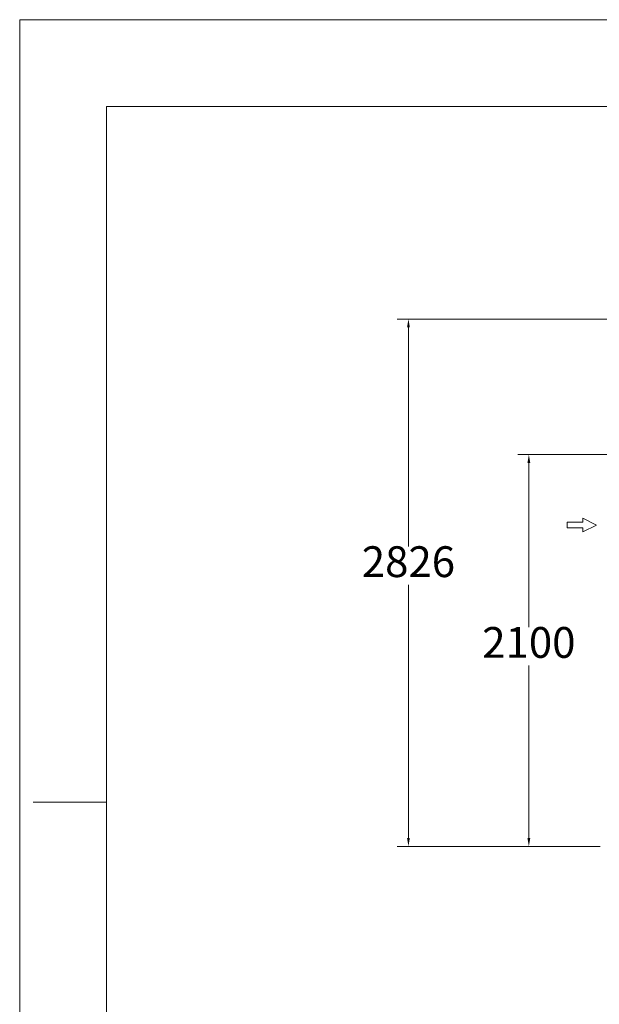
# Model space of a CAD drawing. Units: millimetres. Extents: x 2 to 559190, y 2 to 426051.
# Drawn here: x 2 to 78884, y 292038 to 426051 of the extents above; entities that cross this region are included whole.
import ezdxf
from ezdxf.enums import TextEntityAlignment as Align

# ---------------------------------------------------------------- set-up
doc = ezdxf.new("R2010")
doc.units = ezdxf.units.MM
doc.header["$LTSCALE"] = 25.4
doc.layers.get('Defpoints').update_dxf_attribs({"lineweight": 5})
doc.layers.add('Title Block', color=7, linetype='Continuous', lineweight=5)
doc.styles.add('ACANSTS', font='romans.shx', dxfattribs={"height": 25.4})
doc.styles.add('Roman', font='arial.ttf')
doc.styles.get("Standard").update_dxf_attribs({"font": 'arial.ttf'})
doc.dimstyles.new('ISO-25', dxfattribs={"dimscale": 30, "dimtxt": 38.1, "dimasz": 38.1, "dimexe": 50.8, "dimexo": 50.8, "dimgap": 15.875, "dimtad": 1, "dimtih": 1, "dimtoh": 1, "dimdec": 1, "dimlfac": 0.03937, "dimdsep": 46, "dimtxsty": 'Standard', "dimcen": 63.5, "dimclrd": 7, "dimclre": 7, "dimclrt": 7, "dimadec": 0, "dimazin": 0, "dimtfac": 1, "dimtdec": 1, "dimtmove": 0, "dimatfit": 3, "dimfxl": 25.4, "dimlwd": 5, "dimlwe": 5, "dimarcsym": 0})

# ---------------------------------------------------------------- blocks, each defined once
blk = doc.blocks.new('*D13')
at = {"color": 7, "linetype": 'Continuous', "lineweight": 5, "transparency": 16777216}
for p, q in [((85149, 385305), (51384, 385305)), ((52908, 384162), (52908, 354356)), ((52908, 314667), (52908, 349124)), ((77746, 313524), (51384, 313524))]:
    blk.add_line(p, q, dxfattribs=at)
at = {"color": 7, "transparency": 16777216}
for points in [[(52718, 384162), (53099, 384162), (52908, 385305)], [(52718, 314667), (53099, 314667), (52908, 313524)]]:
    blk.add_solid(points, dxfattribs=at)
at = {"layer": 'Defpoints', "color": 0, "transparency": 16777216}
for p in [(52908, 385305), (86673, 385305), (79270, 313524)]:
    blk.add_point(p, dxfattribs=at)
at = {"color": 7, "lineweight": 5, "transparency": 16777216, "insert": (52908, 351740), "char_height": 4191, "attachment_point": 5, "style": 'Roman'}
blk.add_mtext('2826', dxfattribs=at)
blk = doc.blocks.new('*D9')
at = {"color": 7, "linetype": 'Continuous', "lineweight": 5, "transparency": 16777216}
for p, q in [((81556, 366864), (67775, 366864)), ((69299, 365721), (69299, 343365)), ((69299, 314667), (69299, 338132)), ((79016, 313524), (67775, 313524))]:
    blk.add_line(p, q, dxfattribs=at)
at = {"color": 7, "transparency": 16777216}
for points in [[(69108, 365721), (69489, 365721), (69299, 366864)], [(69108, 314667), (69489, 314667), (69299, 313524)]]:
    blk.add_solid(points, dxfattribs=at)
at = {"layer": 'Defpoints', "color": 0, "transparency": 16777216}
for p in [(83080, 366864), (69299, 313524), (80540, 313524)]:
    blk.add_point(p, dxfattribs=at)
at = {"color": 7, "lineweight": 5, "transparency": 16777216, "insert": (69299, 340748), "char_height": 4191, "attachment_point": 5, "style": 'Roman'}
blk.add_mtext('2100', dxfattribs=at)
blk = doc.blocks.new('LONE STAR BLOWER TITLE BLOCK (SIZE A)')
at = {"layer": 'Title Block', "lineweight": 15}
for p, q in [((600.08, 457.2), (0, 457.2)), ((0, 457.2), (0, 0)), ((587.38, 444.5), (12.7, 444.5)), ((587.38, 444.5), (12.7, 444.5)), ((12.7, 444.5), (12.7, 12.7)), ((12.7, 439.2), (12.7, 444.5)), ((12.7, 444.5), (27.67, 444.5)), ((12.7, 439.2), (12.7, 361.13)), ((1.98, 342.9), (12.7, 342.9))]:
    blk.add_line(p, q, dxfattribs=at)
at = {"layer": 'Title Block', "lineweight": 15, "style": 'ACANSTS'}
for tag, p, height in [('DRAWING_SUBTITLE', (450.18, 50.21), 5.14), ('CHECK_DATE', (402.18, 49.5), 3.43), ('DRAWING_SUBTITLE', (450.12, 39.35), 5.14), ('ENG_DATE', (401.95, 40.92), 3.43), ('MANUFACTURING', (375.76, 32.38), 3.43), ('MFG_DATE', (401.98, 32.46), 3.43), ('CONTROL_DATE', (401.98, 23.88), 3.43), ('CONTROL', (375.76, 23.81), 3.43), ('CAGE_CODE', (455.36, 23.27), 3.43), ('MODEL_FILE_NAME', (230.14, 15.52), 3.43)]:
    blk.add_attdef(tag, p, '', height=height, dxfattribs=at)
at = {"layer": 'Title Block', "lineweight": 15, "style": 'Roman', "flags": 8}
for tag, height, p in [('DWG_NUMBER', 7.14, (484.29, 29.15)), ('SCALE', 3.43, (459.83, 17.88)), ('SHEETNUMBER', 3.43, (539.89, 17.88)), ('TOTA_SHEETS', 3.43, (556.11, 17.82))]:
    blk.add_attdef(tag, text='', height=height, dxfattribs=at).set_placement(p, align=Align.TOP_LEFT)
at = {"layer": 'Title Block', "lineweight": 15, "style": 'ACANSTS'}
blk.add_attdef('REVISION', text='', height=3.43, dxfattribs=at).set_placement((580.38, 22.69), align=Align.CENTER)

msp = doc.modelspace()

# ---------------------------------------------------------------- linework, layer by layer
at = {"color": 7, "linetype": 'Continuous', "lineweight": 5, "ltscale": 15}
for p, q in [((76655.12, 357657.25), (76655.12, 358195.44)), ((78499.17, 357265.41), (76655.12, 358195.44)), ((74491, 356873.56), (74491, 357657.25)), ((76655.12, 357657.25), (74491, 357657.25)), ((76655.12, 356873.56), (74491, 356873.56)), ((78499.17, 357265.41), (76655.12, 356335.38)), ((76655.12, 356335.38), (76655.12, 356873.56))]:
    msp.add_line(p, q, dxfattribs=at)

# ---------------------------------------------------------------- block references
at = {"xscale": 931.8648284389766, "yscale": 931.8648284389766, "zscale": 931.8648284389766}
msp.add_blockref('LONE STAR BLOWER TITLE BLOCK (SIZE A)', (1.65, 2.11), dxfattribs=at)

# ---------------------------------------------------------------- dimensions: what is measured, and where the dimension line sits
at = {"color": 7, "lineweight": 5}
for base, p1, p2, picture, middle in [((52908.18, 385304.55), (79269.61, 313524.26), (86673.05, 385304.55), '*D13', (52908.18, 351739.91)), ((69298.51, 313524.45), (83079.61, 366864.15), (80539.61, 313524.45), '*D9', (69298.51, 340748.46))]:
    dim = msp.add_linear_dim(base=base, p1=p1, p2=p2, angle=90, dimstyle='ISO-25', override={"dimscale": 30, "dimtxt": 139.7, "dimpost": '\\X', "dimtxsty": 'Roman', "dimtmove": 1}, dxfattribs=at)
    dim.commit()
    dim.dimension.update_dxf_attribs({"geometry": picture, "text_midpoint": middle, "dimtype": 160})

doc.saveas('drawing.dxf')
